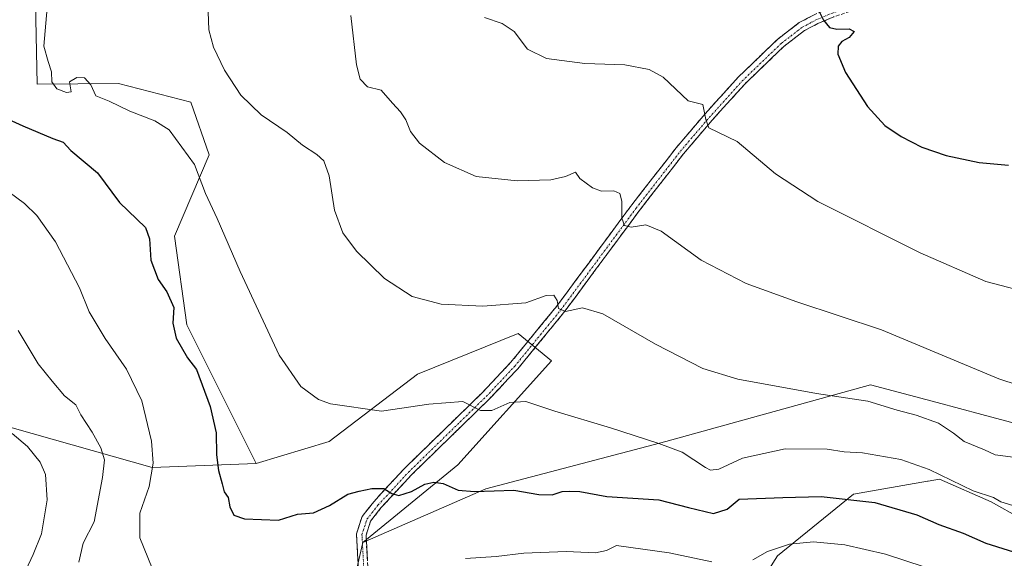
# Model space of a CAD drawing. Units: metres. Extents: x 542710 to 546140, y 4716996 to 4719333.
# Drawn here: x 545004 to 545273, y 4719024 to 4719171 of the extents above; entities that cross this region are included whole.
import ezdxf

# ---------------------------------------------------------------- set-up
doc = ezdxf.new("R2010")
doc.units = ezdxf.units.M
doc.header["$MEASUREMENT"] = 0
doc.linetypes.add('TRAZO_Y_PUNTO', pattern=[1, 0.5, -0.25, 0, -0.25])
doc.linetypes.add('TRAZOSX2', pattern=[1.5, 1, -0.5])
for name, color, linetype, lineweight in [('Arbolado forestal CxS', 92, 'Continuous', 0), ('Camino', 19, 'TRAZOSX2', 0), ('Camino Cxs', 19, 'Continuous', 0), ('Camino eje', 19, 'TRAZO_Y_PUNTO', 0), ('Cultivos herbáceos CxS', 92, 'Continuous', 0), ('Curva de nivel maestra', 36, 'Continuous', 30), ('Curva de nivel normal', 36, 'Continuous', 0)]:
    doc.layers.add(name, color=color, linetype=linetype, lineweight=lineweight)

# ---------------------------------------------------------------- blocks, each defined once
blk = doc.blocks.new('*U184')
at = {"layer": 'Curva de nivel normal', "color": 36, "linetype": 'Continuous', "lineweight": 0}
blk.add_polyline3d([(545094.83, 4719172.19, 685), (545096.34, 4719158.66, 685), (545097.42, 4719154.74, 685), (545099.39, 4719152.71, 685), (545103.09, 4719151.74, 685), (545106.19, 4719148.18, 685), (545108.4, 4719145.86, 685), (545109.84, 4719143.67, 685), (545111.07, 4719140.53, 685), (545113.61, 4719137.28, 685), (545120.36, 4719132.02, 685), (545129.06, 4719128.2, 685), (545140.24, 4719127.04, 685), (545149.39, 4719127.32, 685), (545153.41, 4719128.2, 685), (545156.13, 4719129.36, 685), (545157.33, 4719127.67, 685), (545160.74, 4719125.08, 685), (545163.22, 4719124.22, 685), (545166.62, 4719124.29, 685), (545168.22, 4719123.56, 685), (545168.78, 4719121.47, 685), (545168.75, 4719116.81, 685), (545169.46, 4719114.82, 685), (545171.3, 4719114.34, 685), (545175.34, 4719115.02, 685), (545179.52, 4719113.31, 685), (545190.45, 4719105.37, 685), (545202.66, 4719098.98, 685), (545216.54, 4719094.01, 685), (545239.67, 4719086.34, 685), (545271.65, 4719073, 685), (545292.76, 4719066.11, 685)], dxfattribs=at)
blk = doc.blocks.new('*U191')
at = {"layer": 'Curva de nivel normal', "color": 36, "linetype": 'Continuous', "lineweight": 0}
blk.add_polyline3d([(545282.05, 4719095.93, 680), (545268.12, 4719099.57, 680), (545250.2, 4719107.36, 680), (545222.29, 4719121.42, 680), (545210.68, 4719128.94, 680), (545200.2, 4719137.79, 680), (545192.47, 4719141.51, 680), (545191.74, 4719143.75, 680), (545190.89, 4719147.89, 680), (545186.9, 4719148.9, 680), (545180.02, 4719155.28, 680), (545176.19, 4719157.4, 680), (545169.61, 4719158.7, 680), (545158.68, 4719159.02, 680), (545148.26, 4719160.38, 680), (545143, 4719162.99, 680), (545139.42, 4719167.74, 680), (545136.1, 4719169.92, 680), (545131.32, 4719171.62, 680)], dxfattribs=at)
blk = doc.blocks.new('*U195')
at = {"layer": 'Curva de nivel normal', "color": 36, "linetype": 'Continuous', "lineweight": 0}
blk.add_polyline3d([(545055.72, 4719178.1, 690), (545056.08, 4719168.27, 690), (545057.36, 4719163.52, 690), (545060.34, 4719157.26, 690), (545064.78, 4719150.44, 690), (545070.37, 4719145.06, 690), (545077.46, 4719140.25, 690), (545081.62, 4719136.72, 690), (545085.54, 4719134.18, 690), (545087.43, 4719132.44, 690), (545088.9, 4719128.41, 690), (545090.36, 4719119.06, 690), (545092.67, 4719112.86, 690), (545096.41, 4719107.85, 690), (545104, 4719100.33, 690), (545111.6, 4719095.46, 690), (545119.46, 4719093.39, 690), (545130.86, 4719092.84, 690), (545142.56, 4719093.72, 690), (545148.15, 4719095.71, 690), (545150.26, 4719095.78, 690), (545151.13, 4719094.39, 690), (545151.51, 4719092.2, 690), (545153.39, 4719091.32, 690), (545158.02, 4719092.38, 690), (545163.57, 4719090.72, 690), (545177.97, 4719082.46, 690), (545190.88, 4719075.82, 690), (545200.4, 4719072.92, 690), (545221.89, 4719068.94, 690), (545235.94, 4719066.9, 690), (545243.94, 4719064.4, 690), (545249.1, 4719063.03, 690), (545255.14, 4719060.86, 690), (545259.28, 4719058.12, 690), (545262.14, 4719055.86, 690), (545267.69, 4719053.6, 690), (545270.64, 4719052.28, 690), (545283.87, 4719050.55, 690)], dxfattribs=at)
blk = doc.blocks.new('*U199')
at = {"layer": 'Curva de nivel normal', "color": 36, "linetype": 'Continuous', "lineweight": 0}
blk.add_polyline3d([(545002.45, 4719058.08, 715), (545006.57, 4719054.56, 715), (545010.09, 4719050.24, 715), (545011.49, 4719046.9, 715), (545011.96, 4719039.96, 715), (545010.45, 4719030.72, 715), (545008.18, 4719025.02, 715), (545004.78, 4719017.89, 715)], dxfattribs=at)
blk = doc.blocks.new('*U202')
at = {"layer": 'Curva de nivel normal', "color": 36, "linetype": 'Continuous', "lineweight": 0}
blk.add_polyline3d([(545004.06, 4719086.2, 710), (545009.52, 4719077.12, 710), (545013.35, 4719072.34, 710), (545016.71, 4719068.38, 710), (545019.84, 4719065.91, 710), (545021.14, 4719063.19, 710), (545024.3, 4719058.42, 710), (545026.64, 4719054.19, 710), (545027.64, 4719050.92, 710), (545027.09, 4719046.08, 710), (545024.76, 4719033.96, 710), (545021.82, 4719028.09, 710), (545020.58, 4719022.98, 710)], dxfattribs=at)
blk = doc.blocks.new('*U212')
at = {"layer": 'Curva de nivel normal', "color": 36, "linetype": 'Continuous', "lineweight": 0}
blk.add_polyline3d([(545276.66, 4719038.03, 695), (545272.19, 4719039.37, 695), (545270.15, 4719040.63, 695), (545264.6, 4719042.39, 695), (545252.6, 4719048.24, 695), (545244.94, 4719050.97, 695), (545234.41, 4719052.81, 695), (545229.46, 4719053.03, 695), (545224.76, 4719053.76, 695), (545213.3, 4719053.88, 695), (545201.7, 4719051.3, 695), (545195.28, 4719048.31, 695), (545193.01, 4719048.05, 695), (545191.61, 4719048.77, 695), (545185.28, 4719053, 695), (545178.89, 4719055.34, 695), (545165.72, 4719059.6, 695), (545150.46, 4719064.15, 695), (545142.54, 4719066.79, 695), (545138.18, 4719066.49, 695), (545133.29, 4719064.33, 695), (545130.24, 4719064.31, 695), (545125.43, 4719066.77, 695), (545116.1, 4719066.06, 695), (545103.24, 4719064.12, 695), (545089.31, 4719066.14, 695), (545086.01, 4719067.38, 695), (545081.15, 4719070.93, 695), (545075.24, 4719079.42, 695), (545064.6, 4719102.27, 695), (545058.37, 4719116.7, 695), (545055.21, 4719123.54, 695), (545052.14, 4719131.44, 695), (545045.3, 4719140.95, 695), (545041.34, 4719143.4, 695), (545034.54, 4719146.08, 695), (545028.88, 4719148.8, 695), (545025.23, 4719150.22, 695), (545023.93, 4719153.19, 695), (545022.14, 4719155.12, 695), (545020.04, 4719155.18, 695), (545018.08, 4719154.04, 695), (545018.52, 4719151.35, 695), (545017.26, 4719151.17, 695), (545014.64, 4719152.11, 695), (545013.24, 4719154.08, 695), (545013.2, 4719156.8, 695), (545012.27, 4719159.58, 695), (545011.07, 4719163.74, 695), (545012.57, 4719180.64, 695)], dxfattribs=at)
blk = doc.blocks.new('*U215')
at = {"layer": 'Curva de nivel normal', "color": 36, "linetype": 'Continuous', "lineweight": 0}
for points in [[(544993.48, 4719129.8, 705), (545005.83, 4719120.82, 705), (545009.13, 4719117.56, 705), (545014.28, 4719110.38, 705), (545020.78, 4719097.86, 705), (545023.41, 4719091.28, 705), (545027.76, 4719083.95, 705), (545033.58, 4719075.62, 705), (545037.83, 4719066.97, 705), (545040.44, 4719056.01, 705), (545040.9, 4719049.96, 705), (545039.84, 4719043.62, 705), (545037.28, 4719036.29, 705), (545037.22, 4719029.57, 705), (545040.62, 4719021.29, 705)], [(545126.15, 4719023.97, 705), (545134.52, 4719024.45, 705), (545142, 4719025.4, 705), (545153.61, 4719025.86, 705), (545161.61, 4719025.52, 705), (545164.63, 4719026.12, 705), (545167.36, 4719027.46, 705), (545181.73, 4719025.54, 705), (545193.31, 4719023.03, 705)], [(545204.51, 4719023.6, 705), (545208.54, 4719025.83, 705), (545214.51, 4719027.85, 705), (545221.03, 4719028.52, 705), (545229.61, 4719027.68, 705), (545240.69, 4719025.14, 705), (545256.53, 4719019.9, 705)]]:
    blk.add_polyline3d(points, dxfattribs=at)
blk = doc.blocks.new('*U217')
at = {"layer": 'Curva de nivel maestra', "color": 36, "linetype": 'Continuous', "lineweight": 30}
blk.add_polyline3d([(545221.31, 4719175.74, 675), (545223.76, 4719170.84, 675), (545225.45, 4719168.88, 675), (545227.44, 4719168.44, 675), (545230.82, 4719168.48, 675), (545232.15, 4719167.76, 675), (545230.82, 4719166.14, 675), (545228.84, 4719165.05, 675), (545227.81, 4719163.8, 675), (545227.74, 4719161.61, 675), (545229.8, 4719156.61, 675), (545235.84, 4719147.28, 675), (545240.58, 4719142.16, 675), (545244.95, 4719139.13, 675), (545250.64, 4719136.21, 675), (545257.28, 4719133.98, 675), (545266.27, 4719132.04, 675), (545274.27, 4719131.26, 675)], dxfattribs=at)
blk = doc.blocks.new('*U223')
at = {"layer": 'Curva de nivel maestra', "color": 36, "linetype": 'Continuous', "lineweight": 30}
blk.add_polyline3d([(544993.06, 4719147.54, 700), (545005.33, 4719142.02, 700), (545013.56, 4719138.54, 700), (545016.35, 4719137.62, 700), (545018.43, 4719135.28, 700), (545025.67, 4719129.24, 700), (545031.74, 4719121.13, 700), (545038.83, 4719114.33, 700), (545039.9, 4719111.15, 700), (545040.27, 4719105.36, 700), (545042.28, 4719100.12, 700), (545044.66, 4719096.73, 700), (545046.53, 4719092.48, 700), (545046.27, 4719088.15, 700), (545047.16, 4719084.06, 700), (545050.23, 4719078.73, 700), (545052.72, 4719075.52, 700), (545056.41, 4719065.44, 700), (545058.06, 4719058.26, 700), (545058.18, 4719052.28, 700), (545058.74, 4719047.96, 700), (545059.76, 4719044.29, 700), (545060.25, 4719042.12, 700), (545061.33, 4719040.61, 700), (545061.78, 4719038.04, 700), (545062.9, 4719035.74, 700), (545065.85, 4719034.77, 700), (545075.08, 4719034.39, 700), (545080.29, 4719036.02, 700), (545084.64, 4719036.42, 700), (545089.03, 4719038.42, 700), (545094, 4719041.55, 700), (545097.07, 4719042.34, 700), (545100.56, 4719043.09, 700), (545103.86, 4719043.08, 700), (545105.99, 4719041.66, 700), (545107.91, 4719041.12, 700), (545111.4, 4719042.21, 700), (545114.99, 4719044.2, 700), (545117.48, 4719044.82, 700), (545120.01, 4719044.4, 700), (545124.09, 4719042.62, 700), (545128.59, 4719042.19, 700), (545139.28, 4719042.63, 700), (545146.15, 4719041.42, 700), (545149.73, 4719041.36, 700), (545152.47, 4719042.27, 700), (545154.61, 4719042.33, 700), (545157.28, 4719042.23, 700), (545164.68, 4719040.87, 700), (545178.88, 4719039.96, 700), (545187.01, 4719037.85, 700), (545193.78, 4719036.19, 700), (545197.52, 4719037.42, 700), (545200.79, 4719040.14, 700), (545212.66, 4719040.64, 700), (545223.13, 4719040.9, 700), (545237.82, 4719039.23, 700), (545249.27, 4719035.84, 700), (545255.27, 4719033.26, 700), (545261.93, 4719030.85, 700), (545268.08, 4719028.15, 700), (545278.83, 4719024.74, 700)], dxfattribs=at)

msp = doc.modelspace()

# ---------------------------------------------------------------- linework, layer by layer
at = {"layer": 'Arbolado forestal CxS', "color": 92, "linetype": 'Continuous', "lineweight": 0}
for points in [[(545008.83, 4719175.5, 695.27), (545009.22, 4719153.42, 695.89), (545031.44, 4719153.62, 694.03), (545051.14, 4719148.51, 692.32), (545056.21, 4719134.08, 693.82), (545046.7, 4719111.9, 697.06), (545050.05, 4719087.73, 698.27), (545068.97, 4719049.91, 698.26), (545040.59, 4719048.74, 704.22), (545002.46, 4719059.64, 714.75)], [(545008.83, 4719175.5, 695.27), (545009.22, 4719153.42, 695.89), (545031.44, 4719153.62, 694.03), (545051.14, 4719148.51, 692.32), (545056.21, 4719134.08, 693.82), (545046.7, 4719111.9, 697.06), (545050.05, 4719087.73, 698.27), (545068.97, 4719049.91, 698.26)], [(545324.13, 4719133.86, 675.78), (545325.6, 4719126.14, 676.41), (545330.15, 4719120.74, 677.11), (545342.55, 4719103.23, 679.79), (545357.14, 4719082.81, 683.32), (545365.09, 4719065.37, 685.91), (545355.86, 4719057.32, 686.19), (545340.49, 4719052.36, 687.43), (545316.46, 4719052.95, 686.99), (545294.57, 4719055.86, 687.85), (545267.03, 4719063.24, 688.16), (545254.83, 4719066.51, 688.52), (545236.66, 4719071.38, 689.07), (545180.76, 4719055.87, 695.18), (545131.71, 4719042.95, 700.62), (545098.12, 4719028.35, 702.99)], [(544812.91, 4719065.09, 727.18), (544849.95, 4719075.98, 720.25), (544893.53, 4719074.89, 712.54), (544928.39, 4719072.71, 719.51), (544963.25, 4719066.18, 720.35), (545002.46, 4719059.64, 714.75), (545040.59, 4719048.74, 704.22), (545068.97, 4719049.91, 698.26), (545088.89, 4719055.89, 696.58), (545113.02, 4719074.23, 693.58), (545126.74, 4719079.81, 692.63), (545140.46, 4719085.4, 691.77), (545149.6, 4719077.92, 693.04), (545124.06, 4719049.48, 699.1), (545098.12, 4719028.35, 702.99), (545089.72, 4718992.03, 710.06)], [(545098.12, 4719028.35, 702.99), (545124.06, 4719049.48, 699.1), (545149.6, 4719077.92, 693.04), (545140.46, 4719085.4, 691.77), (545126.74, 4719079.81, 692.63), (545113.02, 4719074.23, 693.58), (545088.89, 4719055.89, 696.58), (545068.97, 4719049.91, 698.26)], [(545068.97, 4719049.91, 698.26), (545040.59, 4719048.74, 704.22), (545002.46, 4719059.64, 714.75), (544963.25, 4719066.18, 720.35), (544928.39, 4719072.71, 719.51), (544893.53, 4719074.89, 712.54), (544849.95, 4719075.98, 720.25), (544812.91, 4719065.09, 727.18), (544775.87, 4719065.09, 733.77), (544730.12, 4719073.81, 743.37), (544700.71, 4719083.61, 750.79), (544671.29, 4719082.52, 760.51), (544654.64, 4719067.85, 766.71)], [(545068.97, 4719049.91, 698.26), (545040.59, 4719048.74, 704.22), (545002.46, 4719059.64, 714.75), (544963.25, 4719066.18, 720.35), (544928.39, 4719072.71, 719.51), (544893.53, 4719074.89, 712.54), (544849.95, 4719075.98, 720.25), (544812.91, 4719065.09, 727.18), (544775.87, 4719065.09, 733.77), (544730.12, 4719073.81, 743.37), (544700.71, 4719083.61, 750.79), (544671.29, 4719082.52, 760.51), (544654.64, 4719067.85, 766.71)], [(545293.84, 4719025.73, 697.74), (545269.51, 4719039.4, 695.94), (545255.45, 4719045.57, 695.93), (545252.32, 4719045.03, 696.63), (545252.22, 4719045.01, 696.65), (545231.99, 4719041.47, 700.38), (545211.26, 4719024.69, 706.98), (545195.1, 4718999.07, 714.35), (545183.41, 4718970.97, 725.08), (545170.03, 4718953.94, 730.1), (545144.49, 4718933.52, 735.04), (545100.71, 4718929.15, 726.57), (545057.24, 4718934.03, 719.75), (545069.34, 4718941.55, 718.17), (545077.37, 4718952.49, 716.73), (545082.46, 4718965.89, 714.67), (545089.72, 4718992.03, 710.06), (545098.12, 4719028.35, 702.99), (545131.71, 4719042.95, 700.62), (545180.76, 4719055.87, 695.18), (545236.66, 4719071.38, 689.07), (545254.83, 4719066.51, 688.52), (545267.03, 4719063.24, 688.16), (545294.57, 4719055.86, 687.85)], [(544814.3, 4718877.39, 766.17), (544845.66, 4718860.63, 753.33), (544870.51, 4718855.86, 746.26), (544898.33, 4718865.11, 739.76), (544929.89, 4718880.75, 732.85), (544959.97, 4718910.35, 725.17), (544969.96, 4718923.18, 722.91), (544992, 4718929.15, 720.32), (545016.29, 4718926.94, 722.8), (545034.32, 4718929.15, 722.49), (545057.24, 4718934.03, 719.75), (545100.71, 4718929.15, 726.57), (545144.49, 4718933.52, 735.04), (545170.03, 4718953.94, 730.1), (545183.41, 4718970.97, 725.08), (545195.1, 4718999.07, 714.35), (545211.26, 4719024.69, 706.98), (545231.99, 4719041.47, 700.38), (545252.22, 4719045.01, 696.65), (545252.32, 4719045.03, 696.63), (545255.45, 4719045.57, 695.93), (545269.51, 4719039.4, 695.94), (545293.84, 4719025.73, 697.74)], [(545057.24, 4718934.03, 719.75), (545100.71, 4718929.15, 726.57), (545144.49, 4718933.52, 735.04), (545170.03, 4718953.94, 730.1), (545183.41, 4718970.97, 725.08), (545195.1, 4718999.07, 714.35), (545211.26, 4719024.69, 706.98), (545231.99, 4719041.47, 700.38), (545252.22, 4719045.01, 696.65), (545252.32, 4719045.03, 696.63), (545255.45, 4719045.57, 695.93), (545269.51, 4719039.4, 695.94), (545293.84, 4719025.73, 697.74)], [(545057.24, 4718934.03, 719.75), (545100.71, 4718929.15, 726.57), (545144.49, 4718933.52, 735.04), (545170.03, 4718953.94, 730.1), (545183.41, 4718970.97, 725.08), (545195.1, 4718999.07, 714.35), (545211.26, 4719024.69, 706.98), (545231.99, 4719041.47, 700.38), (545252.22, 4719045.01, 696.65), (545252.32, 4719045.03, 696.63), (545255.45, 4719045.57, 695.93), (545269.51, 4719039.4, 695.94), (545293.84, 4719025.73, 697.74)], [(545098.12, 4719028.35, 702.99), (545089.72, 4718992.03, 710.06), (545082.46, 4718965.89, 714.67), (545077.37, 4718952.49, 716.73), (545069.34, 4718941.55, 718.17), (545057.24, 4718934.03, 719.75)], [(545098.12, 4719028.35, 702.99), (545089.72, 4718992.03, 710.06), (545082.46, 4718965.89, 714.67), (545077.37, 4718952.49, 716.73), (545069.34, 4718941.55, 718.17), (545057.24, 4718934.03, 719.75)]]:
    msp.add_polyline3d(points, dxfattribs=at)
at = {"layer": 'Camino', "color": 19, "linetype": 'TRAZOSX2', "lineweight": 0}
for points in [[(545096.93, 4719020.12), (545096.37, 4719030.68), (545097.89, 4719035.37), (545101.09, 4719039.45), (545109.45, 4719048.52), (545130.73, 4719069.25), (545138.41, 4719077.4), (545150.93, 4719092.7), (545171.46, 4719120.44), (545183.6, 4719136.05), (545191.51, 4719145.33), (545200.53, 4719155.32), (545211.3, 4719165.68), (545217.2, 4719170.21), (545221.09, 4719172.28), (545225.7, 4719174.22), (545234.53, 4719177.16), (545247.93, 4719180.28), (545252.67, 4719181.68), (545263.77, 4719185.72), (545266.39, 4719187.2), (545267.74, 4719188.31), (545268.89, 4719189.46)], [(545272.07, 4719183.87), (545269.77, 4719184.03), (545266.43, 4719183.52), (545263.5, 4719182.86), (545253.48, 4719179.22), (545248.6, 4719177.77), (545235.24, 4719174.66), (545226.61, 4719171.8), (545222.21, 4719169.93), (545218.61, 4719168.02), (545212.99, 4719163.71), (545202.4, 4719153.51), (545193.46, 4719143.62), (545185.61, 4719134.41), (545173.5, 4719118.83), (545152.88, 4719090.97), (545140.36, 4719075.69), (545132.57, 4719067.43), (545111.31, 4719046.71), (545103.06, 4719037.77), (545100.21, 4719034.13), (545098.98, 4719030.34), (545099.53, 4719020.06)]]:
    msp.add_lwpolyline(points, dxfattribs=at)
at = {"layer": 'Camino Cxs', "color": 19, "linetype": 'Continuous', "lineweight": 0}
for points in [[(545096.74, 4719023.64, 703.38), (545096.56, 4719027.16, 702.74), (545096.37, 4719030.68, 702.12), (545097.89, 4719035.37, 701.35), (545099.49, 4719037.41, 701.01), (545101.09, 4719039.45, 700.62), (545103.88, 4719042.47, 700.02), (545106.66, 4719045.5, 699.4), (545109.45, 4719048.52, 698.71), (545113, 4719051.98, 698.14), (545116.54, 4719055.43, 697.22), (545120.09, 4719058.89, 696.48), (545123.64, 4719062.34, 695.81), (545127.18, 4719065.8, 695), (545130.73, 4719069.25, 694.26), (545133.29, 4719071.97, 693.67), (545135.85, 4719074.68, 693.18), (545138.41, 4719077.4, 692.64), (545141.54, 4719081.23, 691.91), (545144.67, 4719085.05, 691.22), (545147.8, 4719088.88, 690.69), (545150.93, 4719092.7, 689.96), (545153.86, 4719096.66, 689.23), (545156.8, 4719100.63, 688.31), (545159.73, 4719104.59, 687.48), (545162.66, 4719108.55, 686.56), (545165.59, 4719112.51, 685.74), (545168.53, 4719116.48, 685.04), (545171.46, 4719120.44, 684.17), (545174.5, 4719124.34, 683.49), (545177.53, 4719128.25, 682.89), (545180.57, 4719132.15, 682.06), (545183.6, 4719136.05, 681.34), (545186.24, 4719139.14, 680.77), (545188.87, 4719142.24, 680.43), (545191.51, 4719145.33, 679.95), (545194.52, 4719148.66, 679.48), (545197.52, 4719151.99, 679.04), (545200.53, 4719155.32, 678.47), (545204.12, 4719158.77, 677.97), (545207.71, 4719162.23, 677.38), (545211.3, 4719165.68, 676.78), (545214.25, 4719167.95, 676.26), (545217.2, 4719170.21, 675.72), (545221.09, 4719172.28, 675.13)], [(545226.61, 4719171.8, 674.56), (545222.21, 4719169.93, 675.15), (545218.61, 4719168.02, 675.68), (545215.8, 4719165.87, 676.16), (545212.99, 4719163.71, 676.66), (545209.46, 4719160.31, 677.21), (545205.93, 4719156.91, 677.76), (545202.4, 4719153.51, 678.25), (545199.42, 4719150.21, 678.82), (545196.44, 4719146.92, 679.27), (545193.46, 4719143.62, 679.74), (545190.84, 4719140.55, 680.22), (545188.23, 4719137.48, 680.67), (545185.61, 4719134.41, 681.08), (545182.58, 4719130.52, 681.8), (545179.56, 4719126.62, 682.63), (545176.53, 4719122.73, 683.12), (545173.5, 4719118.83, 684.03), (545170.55, 4719114.85, 684.97), (545167.61, 4719110.87, 685.78), (545164.66, 4719106.89, 686.65), (545161.72, 4719102.91, 687.49), (545158.77, 4719098.93, 688.47), (545155.83, 4719094.95, 689.27), (545152.88, 4719090.97, 690.11), (545149.75, 4719087.15, 690.81), (545146.62, 4719083.33, 691.44), (545143.49, 4719079.51, 692.19), (545140.36, 4719075.69, 692.85), (545137.76, 4719072.94, 693.44), (545135.17, 4719070.18, 693.92), (545132.57, 4719067.43, 694.47), (545129.03, 4719063.98, 695.08), (545125.48, 4719060.52, 695.77), (545121.94, 4719057.07, 696.56), (545118.4, 4719053.62, 697.28), (545114.85, 4719050.16, 698.05), (545111.31, 4719046.71, 698.83), (545108.56, 4719043.73, 699.51), (545105.81, 4719040.75, 700.17), (545103.06, 4719037.77, 700.81), (545100.21, 4719034.13, 701.35), (545098.98, 4719030.34, 702.11), (545099.16, 4719026.91, 702.77), (545099.35, 4719023.49, 703.4)]]:
    msp.add_polyline3d(points, dxfattribs=at)
at = {"layer": 'Camino eje', "color": 19, "linetype": 'TRAZO_Y_PUNTO', "lineweight": 0}
msp.add_lwpolyline([(545098.43, 4719020.09), (545097.88, 4719030.48), (545099.23, 4719034.65), (545102.23, 4719038.48), (545110.53, 4719047.47), (545131.8, 4719068.2), (545139.54, 4719076.41), (545152.11, 4719091.78), (545172.66, 4719119.53), (545184.76, 4719135.1), (545192.64, 4719144.34), (545201.61, 4719154.28), (545212.28, 4719164.54), (545218.01, 4719168.94), (545221.73, 4719170.92), (545226.23, 4719172.82), (545234.94, 4719175.71), (545248.31, 4719178.83), (545253.14, 4719180.25), (545264.45, 4719184.37), (545270.23, 4719187.1)], dxfattribs=at)
at = {"layer": 'Cultivos herbáceos CxS', "color": 92, "linetype": 'Continuous', "lineweight": 0}
for points in [[(545294.57, 4719055.86, 687.85), (545267.03, 4719063.24, 688.16), (545254.83, 4719066.51, 688.52), (545236.66, 4719071.38, 689.07), (545180.76, 4719055.87, 695.18), (545131.71, 4719042.95, 700.62), (545098.12, 4719028.35, 702.99), (545098.12, 4719028.35, 702.99), (545124.06, 4719049.48, 699.1), (545149.6, 4719077.92, 693.04), (545140.46, 4719085.4, 691.77), (545126.74, 4719079.81, 692.63), (545113.02, 4719074.23, 693.58), (545088.89, 4719055.89, 696.58), (545068.97, 4719049.91, 698.26), (545050.05, 4719087.73, 698.27), (545046.7, 4719111.9, 697.06), (545056.21, 4719134.08, 693.82), (545051.14, 4719148.51, 692.32), (545031.44, 4719153.62, 694.03), (545009.22, 4719153.42, 695.89), (545008.83, 4719175.5, 695.27)], [(545008.83, 4719175.5, 695.27), (545009.22, 4719153.42, 695.89), (545031.44, 4719153.62, 694.03), (545051.14, 4719148.51, 692.32), (545056.21, 4719134.08, 693.82), (545046.7, 4719111.9, 697.06), (545050.05, 4719087.73, 698.27), (545068.97, 4719049.91, 698.26)], [(545324.13, 4719133.86, 675.78), (545325.6, 4719126.14, 676.41), (545330.15, 4719120.74, 677.11), (545342.55, 4719103.23, 679.79), (545357.14, 4719082.81, 683.32), (545365.09, 4719065.37, 685.91), (545355.86, 4719057.32, 686.19), (545340.49, 4719052.36, 687.43), (545316.46, 4719052.95, 686.99), (545294.57, 4719055.86, 687.85), (545267.03, 4719063.24, 688.16), (545254.83, 4719066.51, 688.52), (545236.66, 4719071.38, 689.07), (545180.76, 4719055.87, 695.18), (545131.71, 4719042.95, 700.62), (545098.12, 4719028.35, 702.99)], [(545098.12, 4719028.35, 702.99), (545124.06, 4719049.48, 699.1), (545149.6, 4719077.92, 693.04), (545140.46, 4719085.4, 691.77), (545126.74, 4719079.81, 692.63), (545113.02, 4719074.23, 693.58), (545088.89, 4719055.89, 696.58), (545068.97, 4719049.91, 698.26)]]:
    msp.add_polyline3d(points, dxfattribs=at)

# ---------------------------------------------------------------- block references
at = {"layer": 'Curva de nivel maestra', "color": 36, "linetype": 'Continuous', "lineweight": 30}
for name in ['*U223', '*U217']:
    msp.add_blockref(name, (0, 0), dxfattribs=at)
at = {"layer": 'Curva de nivel normal', "color": 36, "linetype": 'Continuous', "lineweight": 0}
for name in ['*U212', '*U195', '*U184', '*U191', '*U199', '*U202', '*U215']:
    msp.add_blockref(name, (0, 0), dxfattribs=at)

doc.saveas('drawing.dxf')
